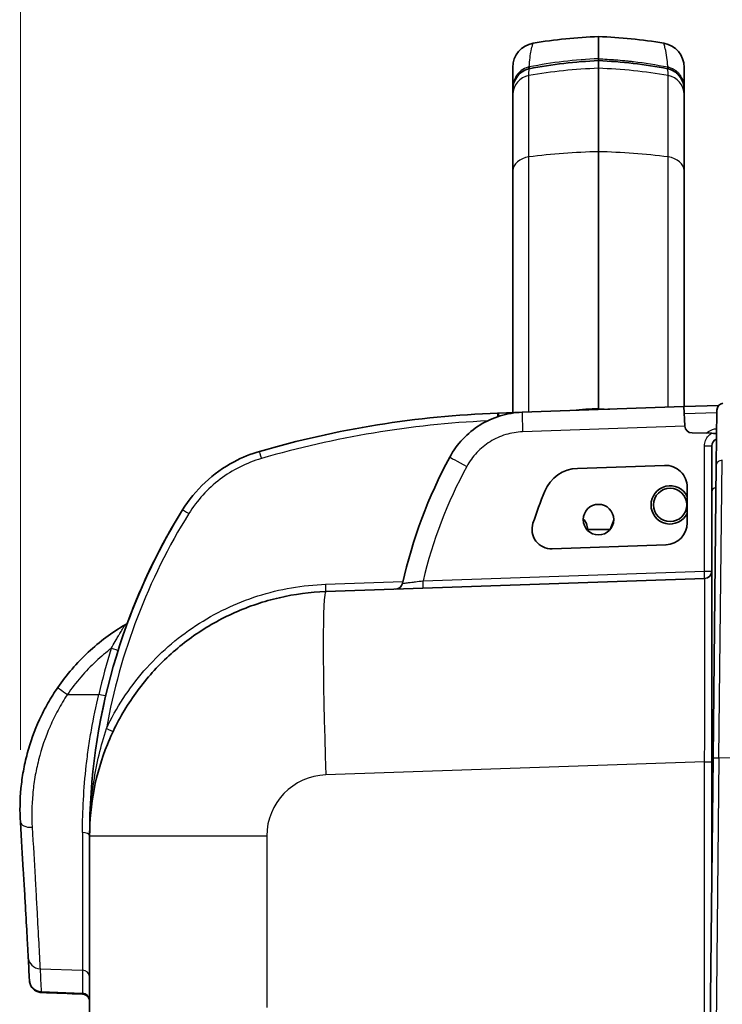
# Model space of a CAD drawing. Units: millimetres. Extents: x 36 to 4399, y 20 to 1425.
# Drawn here: x 1102 to 1175, y 950 to 1052 of the extents above; entities that cross this region are included whole.
import ezdxf

# ---------------------------------------------------------------- set-up
doc = ezdxf.new("R2010")
doc.units = ezdxf.units.MM
doc.header["$LTSCALE"] = 2.5
doc.layers.get('Defpoints').update_dxf_attribs({"lineweight": 25})
for name, color, linetype, lineweight in [('Dimension (ISO)', 7, 'Continuous', 18), ('Dimension (ISO) @ 1', 7, 'Continuous', 18), ('Visible (ISO)', 7, 'Continuous', 35), ('Visible Narrow (ISO)', 7, 'Continuous', 25)]:
    doc.layers.add(name, color=color, linetype=linetype, lineweight=lineweight)
doc.styles.add('Note Text (TK)', font='txt')
doc.dimstyles.new('Default - Method 1b (TK)', dxfattribs={"dimscale": 2.5, "dimtxt": 2.5, "dimasz": 2.5, "dimexe": 1, "dimexo": 1.5, "dimgap": 1, "dimtad": 1, "dimtoh": 1, "dimrnd": 1e-08, "dimdsep": 46, "dimtxsty": 'Note Text (TK)', "dimcen": 0.09, "dimdle": 5, "dimclrd": 100, "dimclre": 100, "dimclrt": 7, "dimadec": 1, "dimazin": 1, "dimtfac": 1, "dimtmove": 0, "dimatfit": 3, "dimfxl": 1, "dimtolj": 1, "dimlwd": -1, "dimlwe": -1, "dimarcsym": 0})

# ---------------------------------------------------------------- blocks, each defined once
blk = doc.blocks.new('*D22')
at = {"layer": 'Defpoints', "color": 0}
for p in [(1223.35, 1105.17), (1102.45, 968.52), (1223.35, 869.89)]:
    blk.add_point(p, dxfattribs=at)
at = {"layer": 'Dimension (ISO)', "color": 100}
for p, q in [((1102.45, 976.02), (1102.45, 1110.17)), ((1223.35, 877.39), (1223.35, 1110.17)), ((1114.95, 1105.17), (1210.85, 1105.17))]:
    blk.add_line(p, q, dxfattribs=at)
for points in [[(1114.95, 1107.26), (1114.95, 1103.09), (1102.45, 1105.17)], [(1210.85, 1107.26), (1210.85, 1103.09), (1223.35, 1105.17)]]:
    blk.add_solid(points, dxfattribs=at)
at = {"layer": 'Dimension (ISO)', "color": 7, "insert": (1151.93, 1116.42), "char_height": 12.5, "attachment_point": 4, "style": 'Note Text (TK)'}
blk.add_mtext('\\A1;121', dxfattribs=at)

msp = doc.modelspace()

# ---------------------------------------------------------------- linework, layer by layer
at = {"layer": 'Visible (ISO)'}
for p, q in [((1162.431, 1047.795), (1162.431, 1050.103)), ((1162.431, 1046.805), (1162.431, 1047.603)), ((1153.541, 1046.906), (1153.541, 1044.751)), ((1162.431, 1046.805), (1162.431, 1038.148)), ((1171.321, 1046.906), (1171.321, 1044.751)), ((1153.541, 1044.6), (1153.541, 1044.751)), ((1153.541, 1044.6), (1153.541, 1044.562)), ((1153.541, 1044.562), (1153.541, 1044.07)), ((1153.541, 1044.07), (1153.541, 1036.169)), ((1171.321, 1044.6), (1171.321, 1044.751)), ((1171.321, 1044.6), (1171.321, 1044.562)), ((1171.321, 1044.562), (1171.321, 1044.07)), ((1171.321, 1044.07), (1171.321, 1036.169)), ((1162.431, 1011.442), (1162.431, 1038.148)), ((1153.541, 1036.169), (1153.541, 1011.052)), ((1171.321, 1036.169), (1171.321, 1011.673)), ((1154.505, 1011.086), (1171.298, 1011.672)), ((1162.431, 1011.362), (1162.431, 1011.442)), ((1171.298, 1011.672), (1174.923, 1011.799)), ((1171.388, 1009.666), (1171.298, 1011.672)), ((1174.659, 1005.615), (1174.721, 1011.291)), ((1152.086, 1011.001), (1154.505, 1011.086)), ((1172.136, 1008.938), (1174.172, 1008.903)), ((1174.184, 1002.819), (1174.184, 1007.594)), ((1169.278, 1005.574), (1160.253, 1005.259)), ((1174.659, 1005.615), (1174.321, 975.217)), ((1171.644, 999.604), (1171.644, 1003.289)), ((1174.184, 1002.819), (1174.184, 975.11)), ((1163.596, 998.925), (1161.293, 998.925)), ((1163.602, 998.923), (1163.639, 998.909)), ((1157.637, 996.907), (1169.437, 997.32)), ((1134.143, 992.47), (1173.448, 993.842)), ((1172.026, 768.391), (1174.321, 975.217)), ((1174.184, 962.821), (1174.184, 975.11)), ((1109.63, 944.875), (1109.63, 967.085))]:
    msp.add_line(p, q, dxfattribs=at)
for centre, radius in [((1169.866, 1001.465), 1.73), ((1162.431, 999.938), 1.587)]:
    msp.add_circle(centre, radius, dxfattribs=at)
for centre, radius, start, end in [((1164.204, 999.334), 50.8, 92, 99.69029), ((1160.658, 999.334), 50.8, 80.30971, 88), ((1156.081, 1046.906), 2.54, 99.69029, 180), ((1168.782, 1046.906), 2.54, 360, 80.30971), ((1174.946, 1007.594), 0.762, 109.72892, 180), ((1160.386, 1001.451), 3.81, 92, 157.77271), ((1169.358, 1003.289), 2.286, 0, 92), ((1169.866, 1001.465), 1.984, 26.36283, 333.63717), ((1159.706, 998.925), 1.587, 0, 44.06524), ((1157.566, 998.938), 2.032, 161.7622, 272), ((1169.358, 999.604), 2.286, 272, 0), ((1159.706, 998.925), 1.588, 356.73995, 0), ((1173.422, 994.604), 0.762, 272, 0), ((1141.355, 993.484), 0.762, 272, 347.44122)]:
    msp.add_arc(centre, radius, start, end, dxfattribs=at)
for centre, major_axis, ratio, start_param, end_param in [((1175.483, 1011.283), (-0.749, -0.139), 0.9999956, 4.712389, 6.0882996), ((1155.631, 909.456), (-0.061, 101.607), 0.9999625, 0.0354907, 0.2824896), ((1081.677, 893.116), (117.981, 100.879), 0.5179819, 0.5766901, 0.5778007), ((1172.05, 1009.692), (-0.058, 0.708), 0.9325626, 1.5305683, 1.5635414), ((1172.149, 1009.7), (0, -0.762), 0.9999619, 4.7878235, 6.2657495), ((1180.734, 986.351), (-15.581, -41.833), 0.8762143, 4.5540517, 4.8688418), ((1203.881, 983.676), (0, -50.799), 0.9999619, 4.3244363, 4.394068), ((1173.924, 967.085), (0, 64.297), 0.9999628, 1.0157881, 1.5707963), ((1173.924, 967.085), (0, -64.297), 0.9999628, 4.1573797, 4.3619631), ((1173.925, 967.085), (-0.064, 64.298), 0.999963, 1.0147974, 1.2151468), ((1173.925, 967.085), (0.064, -64.298), 0.999963, 4.15639, 4.3567395), ((1157.83, 984.371), (-5.772, -14.553), 0.0324477, 3.1415994, 3.1544621), ((1173.924, 967.085), (0, -64.297), 0.9999628, 4.4843741, 4.5263119)]:
    msp.add_ellipse(centre, major_axis=major_axis, ratio=ratio, start_param=start_param, end_param=end_param, dxfattribs=at)
for points in [[(1155.256, 1046.754), (1157.611, 1047.219), (1160.02, 1047.506), (1162.431, 1047.604)], [(1162.431, 1047.604), (1164.843, 1047.506), (1167.252, 1047.219), (1169.607, 1046.754)], [(1155.227, 1046.748), (1155.237, 1046.75), (1155.246, 1046.752), (1155.256, 1046.754)], [(1155.256, 1046.754), (1155.256, 1046.754), (1155.256, 1046.754), (1155.256, 1046.754)], [(1169.607, 1046.754), (1169.607, 1046.754), (1169.607, 1046.754), (1169.607, 1046.754)], [(1169.607, 1046.754), (1169.616, 1046.752), (1169.626, 1046.75), (1169.635, 1046.748)], [(1113.613, 989.365), (1113.619, 989.38), (1113.625, 989.396), (1113.631, 989.413)], [(1103.384, 952.122), (1103.345, 952.86), (1103.304, 953.647), (1103.259, 954.484)], [(1103.388, 952.041), (1103.388, 952.041), (1103.387, 952.068), (1103.384, 952.122)], [(1108.899, 950.659), (1107.467, 950.719), (1106.035, 950.778), (1104.603, 950.838)]]:
    msp.add_open_spline(points, degree=3, dxfattribs=at)
for points, knots in [([(1162.431, 1047.625), (1162.431, 1047.635), (1162.431, 1047.645), (1162.431, 1047.655), (1162.431, 1047.661), (1162.431, 1047.668), (1162.431, 1047.674), (1162.431, 1047.677), (1162.431, 1047.68), (1162.431, 1047.683), (1162.431, 1047.686), (1162.431, 1047.69), (1162.431, 1047.692), (1162.431, 1047.758), (1162.431, 1047.786), (1162.431, 1047.795)], [0.38504855, 0.38504855, 0.38504855, 0.38504855, 0.4375, 0.4375, 0.4375, 0.46875, 0.46875, 0.46875, 0.484375, 0.484375, 0.484375, 0.5, 0.5, 0.5, 1, 1, 1, 1]), ([(1162.431, 1047.604), (1162.431, 1047.609), (1162.431, 1047.614), (1162.431, 1047.619), (1162.431, 1047.621), (1162.431, 1047.623), (1162.431, 1047.625)], [0.348812412, 0.348812412, 0.348812412, 0.348812412, 0.375, 0.375, 0.375, 0.385048553, 0.385048553, 0.385048553, 0.385048553]), ([(1153.809, 1045.658), (1153.933, 1045.892), (1154.101, 1046.111), (1154.496, 1046.456), (1154.725, 1046.593), (1155.054, 1046.708), (1155.14, 1046.731), (1155.227, 1046.748)], [0, 0, 0, 0, 0.08612519, 0.08612519, 0.16561204, 0.16561204, 0.19243674, 0.19243674, 0.19243674, 0.19243674]), ([(1169.635, 1046.748), (1169.823, 1046.711), (1170.005, 1046.645), (1170.342, 1046.465), (1170.499, 1046.35), (1170.805, 1046.054), (1170.946, 1045.862), (1171.053, 1045.658)], [0, 0, 0, 0, 0.05778998, 0.05778998, 0.11765416, 0.11765416, 0.19270784, 0.19270784, 0.19270784, 0.19270784]), ([(1153.541, 1044.562), (1153.541, 1044.571), (1153.541, 1044.58), (1153.541, 1044.592), (1153.541, 1044.595), (1153.542, 1044.6), (1153.542, 1044.602), (1153.542, 1044.611), (1153.542, 1044.618), (1153.543, 1044.647), (1153.544, 1044.668), (1153.548, 1044.753), (1153.554, 1044.817), (1153.588, 1045.071), (1153.638, 1045.261), (1153.739, 1045.516), (1153.772, 1045.588), (1153.809, 1045.658)], [0.00001189, 0.00001189, 0.00001189, 0.00001189, 0.00293898, 0.00293898, 0.00404109, 0.00404109, 0.00462887, 0.00462887, 0.00698005, 0.00698005, 0.01403401, 0.01403401, 0.03520787, 0.03520787, 0.09907411, 0.09907411, 0.12494967, 0.12494967, 0.12494967, 0.12494967]), ([(1171.053, 1045.658), (1171.174, 1045.429), (1171.254, 1045.179), (1171.303, 1044.867), (1171.31, 1044.806), (1171.317, 1044.715), (1171.318, 1044.684), (1171.32, 1044.639), (1171.321, 1044.623), (1171.321, 1044.604), (1171.321, 1044.6), (1171.321, 1044.585), (1171.321, 1044.574), (1171.321, 1044.562)], [0, 0, 0, 0, 0.08434249, 0.08434249, 0.10450568, 0.10450568, 0.11463205, 0.11463205, 0.11970082, 0.11970082, 0.12096835, 0.12096835, 0.12475926, 0.12475926, 0.12475926, 0.12475926]), ([(1146.995, 1006.428), (1147.361, 1007.106), (1147.816, 1007.736), (1148.345, 1008.297), (1148.873, 1008.858), (1149.475, 1009.35), (1150.13, 1009.756), (1150.785, 1010.163), (1151.493, 1010.483), (1152.231, 1010.707), (1152.968, 1010.931), (1153.735, 1011.059), (1154.505, 1011.086)], [0.4955512, 0.4955512, 0.4955512, 0.4955512, 0.7556359, 0.7556359, 0.7556359, 1.0157205, 1.0157205, 1.0157205, 1.2758051, 1.2758051, 1.2758051, 1.5358897, 1.5358897, 1.5358897, 1.5358897]), ([(1174.172, 1008.903), (1174.182, 1008.902), (1174.193, 1008.902), (1174.311, 1008.9), (1174.419, 1008.898), (1174.581, 1008.895), (1174.639, 1008.894), (1174.695, 1008.893)], [-0.075119313, -0.075119313, -0.075119313, -0.075119313, -0.071661857, -0.071661857, -0.035748918, -0.035748918, -0.019042026, -0.019042026, -0.019042026, -0.019042026]), ([(1119.28, 1000.966), (1120.548, 1003.01), (1122.442, 1004.802), (1124.627, 1005.957), (1125.473, 1006.404), (1126.358, 1006.759), (1127.251, 1007.019)], [3.69658352, 3.69658352, 3.69658352, 3.69658352, 4.22484489, 4.22484489, 4.22484489, 4.42929151, 4.42929151, 4.42929151, 4.42929151]), ([(1109.63, 967.085), (1109.63, 968.711), (1109.786, 970.336), (1110.406, 973.527), (1110.87, 975.093), (1112.088, 978.107), (1112.842, 979.556), (1114.613, 982.282), (1115.629, 983.56), (1117.888, 985.899), (1119.129, 986.959), (1121.792, 988.824), (1123.214, 989.628), (1126.183, 990.95), (1127.732, 991.468), (1130.9, 992.2), (1132.519, 992.413), (1134.143, 992.47)], [0, 0, 0, 0, 0.1919862, 0.1919862, 0.3839724, 0.3839724, 0.5759587, 0.5759587, 0.7679449, 0.7679449, 0.9599311, 0.9599311, 1.1519173, 1.1519173, 1.3439035, 1.3439035, 1.5358897, 1.5358897, 1.5358897, 1.5358897]), ([(1106.33, 982.512), (1107.238, 983.829), (1108.301, 985.063), (1109.486, 986.166), (1110.656, 987.256), (1111.945, 988.217), (1113.305, 989.022)], [3.7450813, 3.7450813, 3.7450813, 3.7450813, 3.9627674, 3.9627674, 3.9627674, 4.17773866, 4.17773866, 4.17773866, 4.17773866]), ([(1113.305, 989.022), (1113.38, 989.067), (1113.44, 989.102), (1113.479, 989.124), (1113.518, 989.147), (1113.537, 989.158), (1113.537, 989.158)], [-0.00000713213, -0.00000713213, -0.00000713213, -0.00000713213, 0.00042867558, 0.00042867558, 0.00042867558, 0.00086435671, 0.00086435671, 0.00086435671, 0.00086435671]), ([(1113.537, 989.158), (1113.537, 989.158), (1113.537, 989.158), (1113.537, 989.159), (1113.539, 989.163), (1113.546, 989.182), (1113.559, 989.219), (1113.563, 989.229), (1113.567, 989.239), (1113.571, 989.251), (1113.576, 989.265), (1113.582, 989.281), (1113.589, 989.299), (1113.591, 989.304), (1113.592, 989.309), (1113.594, 989.314)], [0, 0, 0, 0, 0.00004431786, 0.00004431786, 0.00004431786, 0.00038833615, 0.00038833615, 0.00038833615, 0.00047540084, 0.00047540084, 0.00047540084, 0.00058250422, 0.00058250422, 0.00058250422, 0.0006114006, 0.0006114006, 0.0006114006, 0.0006114006]), ([(1102.447, 968.516), (1102.376, 969.662), (1102.392, 970.832), (1102.506, 972.022), (1102.563, 972.617), (1102.645, 973.218), (1102.753, 973.823), (1102.862, 974.428), (1102.998, 975.039), (1103.159, 975.641), (1103.48, 976.844), (1103.903, 978.023), (1104.432, 979.174), (1104.697, 979.75), (1104.989, 980.321), (1105.306, 980.879), (1105.623, 981.437), (1105.965, 981.982), (1106.33, 982.512)], [0, 0, 0, 0, 0.003812189, 0.003812189, 0.003812189, 0.005718283, 0.005718283, 0.005718283, 0.007624377, 0.007624377, 0.007624377, 0.011436566, 0.011436566, 0.011436566, 0.013342661, 0.013342661, 0.013342661, 0.015248755, 0.015248755, 0.015248755, 0.015248755]), ([(1103.259, 954.484), (1103.248, 954.689), (1103.234, 954.949), (1103.218, 955.261), (1103.209, 955.418), (1103.2, 955.587), (1103.19, 955.77), (1103.18, 955.953), (1103.17, 956.149), (1103.158, 956.358), (1103.113, 957.192), (1103.056, 958.213), (1102.988, 959.416), (1102.971, 959.717), (1102.953, 960.03), (1102.935, 960.354), (1102.916, 960.678), (1102.897, 961.015), (1102.877, 961.361), (1102.837, 962.055), (1102.794, 962.783), (1102.749, 963.544), (1102.659, 965.067), (1102.559, 966.723), (1102.447, 968.516)], [0, 0, 0, 0, 0.003043425, 0.003043425, 0.003043425, 0.004565138, 0.004565138, 0.004565138, 0.006086851, 0.006086851, 0.006086851, 0.012173702, 0.012173702, 0.012173702, 0.013695414, 0.013695414, 0.013695414, 0.015217127, 0.015217127, 0.015217127, 0.018260553, 0.018260553, 0.018260553, 0.024347404, 0.024347404, 0.024347404, 0.024347404]), ([(1104.603, 950.838), (1104.466, 950.844), (1104.329, 950.873), (1104.072, 950.971), (1103.95, 951.042), (1103.739, 951.218), (1103.646, 951.325), (1103.502, 951.56), (1103.449, 951.69), (1103.402, 951.896), (1103.392, 951.969), (1103.388, 952.041)], [0, 0, 0, 0, 0.04109908, 0.04109908, 0.08238741, 0.08238741, 0.1236691, 0.1236691, 0.16495121, 0.16495121, 0.18684818, 0.18684818, 0.18684818, 0.18684818]), ([(1109.63, 949.897), (1109.63, 949.927), (1109.628, 949.956), (1109.621, 950.013), (1109.616, 950.041), (1109.598, 950.123), (1109.579, 950.175), (1109.533, 950.272), (1109.506, 950.317), (1109.442, 950.401), (1109.406, 950.439), (1109.327, 950.508), (1109.284, 950.538), (1109.192, 950.589), (1109.143, 950.61), (1109.031, 950.645), (1108.965, 950.656), (1108.899, 950.659)], [0, 0, 0, 0, 0.00872389, 0.00872389, 0.01733421, 0.01733421, 0.03379399, 0.03379399, 0.04949932, 0.04949932, 0.06520465, 0.06520465, 0.08090998, 0.08090998, 0.09661532, 0.09661532, 0.11630513, 0.11630513, 0.11630513, 0.11630513])]:
    msp.add_open_spline(points, degree=3, knots=knots, dxfattribs=at)
at = {"layer": 'Visible Narrow (ISO)'}
for p, q in [((1155.214, 1037.597), (1155.214, 1046.044)), ((1169.649, 1037.597), (1169.649, 1046.044)), ((1155.214, 1011.11), (1155.214, 1037.597)), ((1169.649, 1011.614), (1169.649, 1037.597)), ((1174.719, 1011.029), (1171.332, 1010.911)), ((1171.389, 1009.643), (1154.558, 1009.055)), ((1173.428, 994.604), (1173.428, 1007.594)), ((1173.428, 1007.594), (1174.184, 1007.594)), ((1174.936, 975.21), (1175.279, 1006.114)), ((1164.018, 999.99), (1163.596, 998.925)), ((1163.602, 998.923), (1163.563, 998.825)), ((1144.228, 993.584), (1173.428, 994.604)), ((1173.428, 994.604), (1174.184, 994.604)), ((1134.123, 993.231), (1142.142, 993.511)), ((1173.458, 991.428), (1173.458, 991.428)), ((1173.458, 990.666), (1173.458, 990.666)), ((1113.359, 988.666), (1113.359, 988.666)), ((1107.331, 981.791), (1110.578, 981.791)), ((1110.346, 976.658), (1110.346, 976.658)), ((1173.448, 974.804), (1134.143, 973.431)), ((1174.936, 975.21), (1172.641, 768.384)), ((1173.448, 948.076), (1173.448, 974.804)), ((1173.448, 974.804), (1174.184, 974.804)), ((1174.184, 975.11), (1174.32, 975.11)), ((1174.321, 975.217), (1174.936, 975.21)), ((1178.122, 975.175), (1174.936, 975.21)), ((1108.894, 967.458), (1108.894, 953.157)), ((1128.015, 967.085), (1109.63, 967.085)), ((1128.015, 967.085), (1128.015, 949.281)), ((1104.483, 953.308), (1108.894, 953.157)), ((1108.894, 953.157), (1108.894, 950.76)), ((1104.608, 950.939), (1108.894, 950.76))]:
    msp.add_line(p, q, dxfattribs=at)
msp.add_arc((1134.365, 967.085), 6.35, 92, 180, dxfattribs=at)
for centre, major_axis, ratio, start_param, end_param in [((1162.415, 1014.473), (-39.018, -5.483), 0.8384173, 4.5946857, 4.778306), ((1162.448, 1014.473), (39.018, -5.483), 0.8384173, 1.5048794, 1.6884996), ((1155.573, 1044.07), (-2.032, 0), 0.9870147, 4.8903048, 6.2831853), ((1155.293, 1046.65), (0.719, 0.139), 0.4102061, 1.5665511, 1.6944982), ((1155.271, 1046.388), (-0.134, 0.54), 0.1349404, 5.414358, 6.1481361), ((1164.204, 996.695), (50.8, 0), 0.9870147, 1.6057029, 1.7487121), ((1155.247, 1046.649), (-0.0198, 0.0996), 0.1191324, 6.1416463, 6.2831853), ((1155.338, 1046.4), (-0.108, 0.549), 0.113044, 5.4181087, 6.1470586), ((1160.658, 996.695), (-50.8, 0), 0.9870147, 4.5344732, 4.6774824), ((1169.524, 1046.4), (0.108, 0.549), 0.1126042, 0.1362171, 0.8651149), ((1169.626, 1046.755), (0.614, -0.134), 0.2967849, 1.4911875, 1.6401859), ((1169.592, 1046.388), (0.134, 0.54), 0.1349404, 0.1350492, 0.8688273), ((1169.615, 1046.649), (0.0198, 0.0996), 0.1191324, 0, 0.141539), ((1169.289, 1044.07), (2.032, 0), 0.9870147, 0, 1.3928805), ((1153.899, 1045.611), (-0.0899, 0.0473), 0.403298, 6.2062935, 6.2831853), ((1170.963, 1045.611), (0.0899, 0.0473), 0.403298, 0, 0.0768918), ((1153.796, 1044.751), (-0.255, 0), 0.4383711, 6.0000024, 6.2831562), ((1153.791, 1044.6), (-0.25, 0), 0.4383711, 6.2268204, 6.2831853), ((1153.796, 1044.751), (-0.255, 0), 0.4383711, 5.9996267, 5.9997755), ((1171.066, 1044.751), (0.255, 0), 0.4383711, 0.00003, 0.2831829), ((1171.066, 1044.751), (0.255, 0), 0.4383718, 0.2834085, 0.2835572), ((1171.072, 1044.6), (0.25, 0), 0.4383711, 0, 0.0563649), ((1164.204, 1001.881), (50.8, 0), 0.714352, 1.6057029, 1.7487121), ((1160.658, 1001.881), (-50.8, 0), 0.714352, 4.5344732, 4.6774824), ((1155.573, 1036.169), (-2.032, 0), 0.714352, 4.8903048, 6.2831853), ((1169.289, 1036.169), (2.032, 0), 0.714352, 0, 1.3928805), ((1151.876, 932.751), (-87.239, -14.042), 0.8742382, 4.5834679, 4.8534396), ((1151.993, 1010.235), (-0.027, 0.762), 0.0087209, 0, 1.0340707), ((1152.112, 1010.24), (-0.027, 0.762), 0.0389891, 0, 0.9885726), ((1154.576, 1009.055), (-0.071, 2.031), 0.0087212, 0, 1.5704918), ((1127.464, 1006.287), (-0.213, 0.732), 0.0083792, 0, 1.5683587), ((1148.782, 1005.462), (-1.788, 0.966), 0.0041497, 0, 1.5631195), ((1181.171, 986.279), (15.28, 40.02), 0.8761631, 1.4217423, 1.7196573), ((1174.946, 1002.819), (-0.762, 0), 0.6717442, 5.1356701, 6.2831853), ((1173.918, 967.085), (0, -63.535), 0.9999619, 4.1573801, 4.5358847), ((1119.928, 1000.565), (-0.648, 0.402), 0.0045984, 0, 1.5633795), ((1173.422, 994.604), (0.027, -0.762), 0.0087212, 0, 1.5704918), ((1134.117, 993.231), (0.027, -0.762), 0.0087212, 0, 1.5704918), ((1144.221, 993.584), (0.027, -0.762), 0.0087212, 0, 1.5704918), ((1134.808, 973.431), (-0.665, 19.038), 0.0348783, 0, 1.5695784), ((1173.891, 967.082), (0, 65.037), 0.9993908, 1.266607, 1.3426498), ((1111.851, 986.561), (0.727, -0.228), 0.0104532, 0, 1.5374911), ((1107.376, 981.791), (-1.046, 0.721), 0.0198143, 0, 1.5420575), ((1110.551, 981.791), (0.742, -0.172), 0.0078931, 0, 1.5367935), ((1111.365, 978.241), (0.689, -0.325), 0.0037212, 0, 1.5629029), ((1103.715, 968.595), (-1.268, -0.079), 0.4725751, 0, 1.5063812), ((1108.868, 967.085), (0.762, 0), 0.4902629, 0, 1.5358897), ((1104.384, 957.196), (1.268, 0.07), 0.0018782, 1.6525153, 1.6525306), ((1104.528, 954.551), (-1.268, -0.068), 0.9793097, 0, 1.4836302), ((1108.868, 952.411), (0.762, 0), 0.9794428, 0, 1.5358897), ((1104.652, 952.188), (-1.268, -0.066), 0.9839936, 0, 1.484856), ((1108.868, 950.01), (0.762, 0), 0.9841563, 0, 1.5358897)]:
    msp.add_ellipse(centre, major_axis=major_axis, ratio=ratio, start_param=start_param, end_param=end_param, dxfattribs=at)
for points, knots in [([(1155.239, 1046.946), (1155.281, 1047.658), (1155.366, 1048.223), (1155.449, 1048.631), (1155.507, 1048.915), (1155.563, 1049.123), (1155.602, 1049.252), (1155.622, 1049.316), (1155.637, 1049.361), (1155.645, 1049.386), (1155.651, 1049.402), (1155.653, 1049.409), (1155.653, 1049.409)], [0.14755577, 0.14755577, 0.14755577, 0.14755577, 0.52499999, 0.52499999, 0.52499999, 0.78749999, 0.78749999, 0.78749999, 0.91874998, 0.91874998, 0.91874998, 1, 1, 1, 1]), ([(1169.623, 1046.946), (1169.613, 1047.125), (1169.599, 1047.302), (1169.583, 1047.474), (1169.582, 1047.48), (1169.581, 1047.486), (1169.581, 1047.492), (1169.581, 1047.494), (1169.581, 1047.494), (1169.58, 1047.495), (1169.556, 1047.746), (1169.514, 1048.083), (1169.454, 1048.417), (1169.447, 1048.458), (1169.44, 1048.498), (1169.432, 1048.537), (1169.43, 1048.547), (1169.428, 1048.557), (1169.426, 1048.567), (1169.424, 1048.577), (1169.422, 1048.587), (1169.42, 1048.597), (1169.418, 1048.608), (1169.416, 1048.62), (1169.414, 1048.631), (1169.412, 1048.638), (1169.411, 1048.645), (1169.409, 1048.652), (1169.394, 1048.724), (1169.381, 1048.787), (1169.368, 1048.843), (1169.343, 1048.954), (1169.322, 1049.034), (1169.305, 1049.096), (1169.297, 1049.127), (1169.289, 1049.153), (1169.283, 1049.175), (1169.282, 1049.18), (1169.28, 1049.185), (1169.279, 1049.19), (1169.278, 1049.191), (1169.278, 1049.191), (1169.278, 1049.191), (1169.278, 1049.191), (1169.278, 1049.192), (1169.278, 1049.192), (1169.278, 1049.193), (1169.277, 1049.194), (1169.277, 1049.196), (1169.276, 1049.198), (1169.276, 1049.2), (1169.275, 1049.202), (1169.274, 1049.206), (1169.273, 1049.209), (1169.272, 1049.213), (1169.268, 1049.227), (1169.264, 1049.24), (1169.261, 1049.252), (1169.26, 1049.253), (1169.26, 1049.255), (1169.259, 1049.256), (1169.24, 1049.32), (1169.226, 1049.363), (1169.217, 1049.386), (1169.212, 1049.402), (1169.21, 1049.409), (1169.209, 1049.409)], [0.1540374, 0.1540374, 0.1540374, 0.1540374, 0.24656454, 0.24656454, 0.24656454, 0.24986908, 0.24986908, 0.24986908, 0.25069522, 0.25069522, 0.25069522, 0.47127336, 0.47127336, 0.47127336, 0.49770969, 0.49770969, 0.49770969, 0.50431878, 0.50431878, 0.50431878, 0.51092786, 0.51092786, 0.51092786, 0.51894227, 0.51894227, 0.51894227, 0.52414603, 0.52414603, 0.52414603, 0.57701869, 0.57701869, 0.57701869, 0.68276402, 0.68276402, 0.68276402, 0.73563668, 0.73563668, 0.73563668, 0.74885485, 0.74885485, 0.74885485, 0.74968098, 0.74968098, 0.74968098, 0.75009405, 0.75009405, 0.75009405, 0.75215939, 0.75215939, 0.75215939, 0.75546393, 0.75546393, 0.75546393, 0.76207301, 0.76207301, 0.76207301, 0.78565184, 0.78565184, 0.78565184, 0.78850934, 0.78850934, 0.78850934, 0.91536525, 0.91536525, 0.91536525, 1, 1, 1, 1]), ([(1162.431, 1047.795), (1161.221, 1047.747), (1160.013, 1047.65), (1158.813, 1047.509), (1157.612, 1047.367), (1156.421, 1047.179), (1155.239, 1046.946)], [0, 0, 0, 0, 0.5, 0.5, 0.5, 1, 1, 1, 1]), ([(1162.431, 1047.795), (1163.026, 1047.771), (1163.625, 1047.736), (1164.228, 1047.688), (1164.529, 1047.664), (1164.832, 1047.638), (1165.136, 1047.608), (1165.288, 1047.593), (1165.44, 1047.577), (1165.592, 1047.56), (1165.668, 1047.552), (1165.744, 1047.544), (1165.821, 1047.535), (1165.897, 1047.526), (1165.975, 1047.517), (1166.05, 1047.509), (1167.25, 1047.367), (1168.442, 1047.179), (1169.623, 1046.946)], [0, 0, 0, 0, 0.25, 0.25, 0.25, 0.375, 0.375, 0.375, 0.4375, 0.4375, 0.4375, 0.46875, 0.46875, 0.46875, 0.5, 0.5, 0.5, 1, 1, 1, 1]), ([(1155.148, 1046.926), (1154.859, 1046.855), (1154.609, 1046.723), (1154.403, 1046.563), (1154.299, 1046.483), (1154.208, 1046.397), (1154.126, 1046.305), (1154.043, 1046.214), (1153.97, 1046.117), (1153.907, 1046.018), (1153.781, 1045.82), (1153.69, 1045.61), (1153.63, 1045.397), (1153.57, 1045.185), (1153.541, 1044.969), (1153.541, 1044.751)], [0, 0, 0, 0, 0.25, 0.25, 0.25, 0.375, 0.375, 0.375, 0.5, 0.5, 0.5, 0.75, 0.75, 0.75, 1, 1, 1, 1]), ([(1153.811, 1045.661), (1153.951, 1045.925), (1154.144, 1046.164), (1154.384, 1046.354), (1154.504, 1046.449), (1154.638, 1046.533), (1154.78, 1046.6), (1154.921, 1046.666), (1155.072, 1046.717), (1155.229, 1046.748)], [0, 0, 0, 0, 0.0009692499, 0.0009692499, 0.0009692499, 0.0014538748, 0.0014538748, 0.0014538748, 0.0019384997, 0.0019384997, 0.0019384997, 0.0019384997]), ([(1171.051, 1045.661), (1170.912, 1045.925), (1170.718, 1046.164), (1170.479, 1046.354), (1170.359, 1046.449), (1170.224, 1046.533), (1170.083, 1046.6), (1169.941, 1046.666), (1169.791, 1046.717), (1169.633, 1046.748)], [0, 0, 0, 0, 0.0009692499, 0.0009692499, 0.0009692499, 0.0014538748, 0.0014538748, 0.0014538748, 0.0019384997, 0.0019384997, 0.0019384997, 0.0019384997]), ([(1169.715, 1046.926), (1169.843, 1046.894), (1169.972, 1046.848), (1170.16, 1046.758), (1170.222, 1046.724), (1170.313, 1046.667), (1170.358, 1046.638), (1170.409, 1046.601), (1170.431, 1046.585), (1170.446, 1046.574), (1170.454, 1046.567), (1170.548, 1046.495), (1170.636, 1046.415), (1170.761, 1046.279), (1170.802, 1046.231), (1170.861, 1046.154), (1170.89, 1046.115), (1170.923, 1046.067), (1170.939, 1046.043), (1170.946, 1046.032), (1170.951, 1046.025), (1170.954, 1046.02), (1171.002, 1045.945), (1171.053, 1045.857), (1171.125, 1045.702), (1171.148, 1045.646), (1171.182, 1045.557), (1171.198, 1045.511), (1171.216, 1045.455), (1171.223, 1045.43), (1171.228, 1045.414), (1171.23, 1045.407), (1171.277, 1045.237), (1171.298, 1045.102), (1171.32, 1044.887), (1171.321, 1044.807), (1171.321, 1044.751)], [0, 0, 0, 0, 0.125, 0.125, 0.1875, 0.1875, 0.21875, 0.234375, 0.2421875, 0.2421875, 0.25, 0.25, 0.375, 0.375, 0.4375, 0.4375, 0.46875, 0.484375, 0.4921875, 0.49609375, 0.49609375, 0.5, 0.5, 0.625, 0.625, 0.6875, 0.6875, 0.71875, 0.734375, 0.7421875, 0.7421875, 0.75, 0.75, 0.875, 0.875, 0.99984263, 0.99984263, 0.99984263, 0.99984263]), ([(1153.541, 1044.562), (1153.541, 1044.656), (1153.547, 1044.752), (1153.558, 1044.846), (1153.569, 1044.94), (1153.586, 1045.033), (1153.609, 1045.125), (1153.653, 1045.308), (1153.721, 1045.491), (1153.811, 1045.661)], [-0.00000006, -0.00000006, -0.00000006, -0.00000006, 0.0003107101, 0.0003107101, 0.0003107101, 0.0006214802, 0.0006214802, 0.0006214802, 0.0012430205, 0.0012430205, 0.0012430205, 0.0012430205]), ([(1171.321, 1044.562), (1171.321, 1044.656), (1171.316, 1044.752), (1171.304, 1044.846), (1171.293, 1044.94), (1171.276, 1045.033), (1171.254, 1045.125), (1171.209, 1045.308), (1171.141, 1045.491), (1171.051, 1045.661)], [-0.00000006, -0.00000006, -0.00000006, -0.00000006, 0.0003107101, 0.0003107101, 0.0003107101, 0.0006214802, 0.0006214802, 0.0006214802, 0.0012430205, 0.0012430205, 0.0012430205, 0.0012430205]), ([(1173.61, 1008.912), (1173.651, 1008.947), (1173.692, 1008.98), (1173.735, 1009.013), (1173.893, 1009.131), (1174.065, 1009.23), (1174.251, 1009.298), (1174.397, 1009.352), (1174.547, 1009.385), (1174.7, 1009.396)], [0.0010137896, 0.0010137896, 0.0010137896, 0.0010137896, 0.0011742164, 0.0011742164, 0.0011742164, 0.001764904, 0.001764904, 0.001764904, 0.0022261225, 0.0022261225, 0.0022261225, 0.0022261225]), ([(1154.558, 1009.055), (1153.964, 1009.034), (1153.372, 1008.936), (1152.235, 1008.59), (1151.688, 1008.343), (1150.678, 1007.716), (1150.214, 1007.337), (1149.398, 1006.471), (1149.047, 1005.985), (1148.764, 1005.462)], [4.7472956, 4.7472956, 4.7472956, 4.7472956, 5.0073802, 5.0073802, 5.2674648, 5.2674648, 5.5275494, 5.5275494, 5.7876341, 5.7876341, 5.7876341, 5.7876341]), ([(1173.428, 1007.594), (1173.428, 1007.779), (1173.464, 1007.975), (1173.537, 1008.158), (1173.608, 1008.337), (1173.715, 1008.504), (1173.847, 1008.643), (1173.945, 1008.746), (1174.056, 1008.833), (1174.172, 1008.903)], [0, 0, 0, 0, 0.3823771, 0.3823771, 0.3823771, 0.7551108, 0.7551108, 0.7551108, 1.0330491, 1.0330491, 1.0330491, 1.0330491]), ([(1127.458, 1006.287), (1125.909, 1005.837), (1124.444, 1005.099), (1123.159, 1004.124), (1121.875, 1003.149), (1120.771, 1001.936), (1119.921, 1000.565)], [1.8538938, 1.8538938, 1.8538938, 1.8538938, 2.22024779, 2.22024779, 2.22024779, 2.58660179, 2.58660179, 2.58660179, 2.58660179]), ([(1175.279, 1006.114), (1175.107, 1006.093), (1174.947, 1006.031), (1174.835, 1005.94), (1174.723, 1005.85), (1174.66, 1005.733), (1174.659, 1005.615)], [0.0000004, 0.0000004, 0.0000004, 0.0000004, 0.5, 0.5, 0.5, 1, 1, 1, 1]), ([(1173.448, 974.804), (1173.45, 976.05), (1173.452, 977.297), (1173.453, 978.519), (1173.454, 979.742), (1173.455, 980.94), (1173.456, 982.091), (1173.457, 983.243), (1173.458, 984.347), (1173.459, 985.383), (1173.459, 986.419), (1173.459, 987.387), (1173.459, 988.268), (1173.459, 989.149), (1173.459, 989.943), (1173.459, 990.635), (1173.458, 991.327), (1173.457, 991.917), (1173.456, 992.394), (1173.455, 992.87), (1173.454, 993.234), (1173.453, 993.477), (1173.452, 993.72), (1173.45, 993.842), (1173.448, 993.842)], [2.3568035, 2.3568035, 2.3568035, 2.3568035, 2.5530008, 2.5530008, 2.5530008, 2.7491981, 2.7491981, 2.7491981, 2.9453954, 2.9453954, 2.9453954, 3.1415927, 3.1415927, 3.1415927, 3.3377899, 3.3377899, 3.3377899, 3.5339872, 3.5339872, 3.5339872, 3.7301845, 3.7301845, 3.7301845, 3.9263818, 3.9263818, 3.9263818, 3.9263818]), ([(1111.372, 978.241), (1112.39, 980.401), (1113.706, 982.421), (1115.271, 984.225), (1116.835, 986.029), (1118.648, 987.617), (1120.642, 988.931), (1122.636, 990.245), (1124.811, 991.284), (1127.087, 992.01), (1129.362, 992.736), (1131.736, 993.148), (1134.123, 993.231)], [0.4405262, 0.4405262, 0.4405262, 0.4405262, 0.7143671, 0.7143671, 0.7143671, 0.988208, 0.988208, 0.988208, 1.2620489, 1.2620489, 1.2620489, 1.5358897, 1.5358897, 1.5358897, 1.5358897]), ([(1142.099, 993.318), (1142.099, 993.318), (1142.158, 993.326), (1142.266, 993.339), (1142.268, 993.339), (1142.269, 993.339), (1142.271, 993.339), (1142.324, 993.346), (1142.391, 993.354), (1142.467, 993.363), (1142.47, 993.364), (1142.473, 993.364), (1142.476, 993.364), (1142.552, 993.374), (1142.639, 993.384), (1142.734, 993.396), (1142.738, 993.396), (1142.741, 993.397), (1142.745, 993.397), (1142.842, 993.409), (1142.947, 993.422), (1143.058, 993.436), (1143.062, 993.436), (1143.066, 993.437), (1143.07, 993.437), (1143.182, 993.451), (1143.299, 993.466), (1143.423, 993.481), (1143.426, 993.482), (1143.43, 993.482), (1143.433, 993.483), (1143.687, 993.515), (1143.955, 993.549), (1144.228, 993.584)], [0, 0, 0, 0, 0.0008135279, 0.0008135279, 0.0008135279, 0.0008243827, 0.0008243827, 0.0008243827, 0.0012223908, 0.0012223908, 0.0012223908, 0.0012365741, 0.0012365741, 0.0012365741, 0.0016333786, 0.0016333786, 0.0016333786, 0.0016487655, 0.0016487655, 0.0016487655, 0.0020466251, 0.0020466251, 0.0020466251, 0.0020609568, 0.0020609568, 0.0020609568, 0.0024619996, 0.0024619996, 0.0024619996, 0.0024731482, 0.0024731482, 0.0024731482, 0.003297531, 0.003297531, 0.003297531, 0.003297531]), ([(1111.878, 986.561), (1112.012, 986.805), (1112.147, 987.047), (1112.283, 987.286), (1112.299, 987.314), (1112.315, 987.342), (1112.331, 987.37), (1112.405, 987.499), (1112.479, 987.628), (1112.554, 987.755), (1112.6, 987.835), (1112.647, 987.915), (1112.693, 987.994), (1112.719, 988.038), (1112.745, 988.082), (1112.771, 988.126), (1112.812, 988.196), (1112.853, 988.266), (1112.894, 988.333), (1112.92, 988.378), (1112.946, 988.422), (1112.972, 988.465), (1113.01, 988.529), (1113.047, 988.591), (1113.082, 988.649), (1113.104, 988.685), (1113.124, 988.719), (1113.144, 988.752), (1113.151, 988.764), (1113.159, 988.776), (1113.166, 988.788), (1113.179, 988.81), (1113.192, 988.831), (1113.204, 988.851), (1113.216, 988.872), (1113.227, 988.891), (1113.238, 988.908), (1113.248, 988.925), (1113.257, 988.94), (1113.265, 988.954), (1113.281, 988.981), (1113.293, 989.001), (1113.3, 989.012), (1113.301, 989.016), (1113.303, 989.018), (1113.304, 989.02), (1113.305, 989.022), (1113.305, 989.022), (1113.305, 989.022)], [0, 0, 0, 0, 0.0008289596, 0.0008289596, 0.0008289596, 0.0009261398, 0.0009261398, 0.0009261398, 0.0013768978, 0.0013768978, 0.0013768978, 0.0016579192, 0.0016579192, 0.0016579192, 0.0018168611, 0.0018168611, 0.0018168611, 0.0020723989, 0.0020723989, 0.0020723989, 0.0022397738, 0.0022397738, 0.0022397738, 0.0024868787, 0.0024868787, 0.0024868787, 0.0026373169, 0.0026373169, 0.0026373169, 0.0026941186, 0.0026941186, 0.0026941186, 0.0027977386, 0.0027977386, 0.0027977386, 0.0029013585, 0.0029013585, 0.0029013585, 0.002999419, 0.002999419, 0.002999419, 0.0031968373, 0.0031968373, 0.0031968373, 0.0032563378, 0.0032563378, 0.0032563378, 0.0033158383, 0.0033158383, 0.0033158383, 0.0033158383]), ([(1111.878, 986.561), (1111.335, 986.147), (1110.81, 985.705), (1110.307, 985.237), (1109.193, 984.2), (1108.19, 983.037), (1107.331, 981.791)], [2.22231636, 2.22231636, 2.22231636, 2.22231636, 2.3205188, 2.3205188, 2.3205188, 2.53810401, 2.53810401, 2.53810401, 2.53810401]), ([(1107.331, 981.791), (1106.982, 981.261), (1106.657, 980.718), (1106.355, 980.161), (1106.057, 979.612), (1105.783, 979.051), (1105.536, 978.487), (1105.533, 978.48), (1105.53, 978.473), (1105.527, 978.466), (1105.03, 977.33), (1104.635, 976.171), (1104.335, 974.994), (1104.333, 974.986), (1104.331, 974.977), (1104.329, 974.969), (1104.18, 974.383), (1104.055, 973.788), (1103.955, 973.201), (1103.954, 973.194), (1103.953, 973.187), (1103.951, 973.18), (1103.852, 972.591), (1103.776, 972.007), (1103.724, 971.429), (1103.723, 971.424), (1103.723, 971.42), (1103.723, 971.415), (1103.617, 970.25), (1103.604, 969.108), (1103.67, 967.992)], [0, 0, 0, 0, 0.001901361, 0.001901361, 0.001901361, 0.003778999, 0.003778999, 0.003778999, 0.003802723, 0.003802723, 0.003802723, 0.007578381, 0.007578381, 0.007578381, 0.007605445, 0.007605445, 0.007605445, 0.009484639, 0.009484639, 0.009484639, 0.009506806, 0.009506806, 0.009506806, 0.011392544, 0.011392544, 0.011392544, 0.011408168, 0.011408168, 0.011408168, 0.01521089, 0.01521089, 0.01521089, 0.01521089]), ([(1108.894, 967.458), (1108.894, 968.564), (1108.924, 969.697), (1108.988, 970.855), (1109.051, 972.013), (1109.149, 973.196), (1109.286, 974.405), (1109.354, 975.009), (1109.432, 975.621), (1109.521, 976.237), (1109.609, 976.853), (1109.707, 977.47), (1109.815, 978.087), (1110.03, 979.321), (1110.284, 980.556), (1110.578, 981.791)], [0, 0, 0, 0, 0.003751438, 0.003751438, 0.003751438, 0.0075036, 0.0075036, 0.0075036, 0.009379989, 0.009379989, 0.009379989, 0.01125677, 0.01125677, 0.01125677, 0.015012012, 0.015012012, 0.015012012, 0.015012012]), ([(1109.63, 967.085), (1109.63, 968.972), (1109.775, 970.86), (1110.211, 973.655), (1110.392, 974.582), (1110.828, 976.426), (1111.082, 977.338), (1111.372, 978.241)], [-0.000041216, -0.000041216, -0.000041216, -0.000041216, 0.005643463, 0.005643463, 0.008485802, 0.008485802, 0.011328142, 0.011328142, 0.011328142, 0.011328142]), ([(1103.67, 967.992), (1103.782, 966.116), (1103.883, 964.384), (1103.973, 962.791), (1104.018, 961.994), (1104.06, 961.232), (1104.1, 960.507), (1104.121, 960.144), (1104.14, 959.791), (1104.158, 959.452), (1104.177, 959.113), (1104.195, 958.786), (1104.212, 958.471), (1104.28, 957.211), (1104.336, 956.143), (1104.382, 955.27), (1104.393, 955.052), (1104.404, 954.846), (1104.414, 954.654), (1104.424, 954.463), (1104.433, 954.286), (1104.441, 954.122), (1104.458, 953.795), (1104.472, 953.524), (1104.483, 953.308)], [0, 0, 0, 0, 0.00630719, 0.00630719, 0.00630719, 0.009460848, 0.009460848, 0.009460848, 0.011037693, 0.011037693, 0.011037693, 0.012614544, 0.012614544, 0.012614544, 0.018922023, 0.018922023, 0.018922023, 0.020498914, 0.020498914, 0.020498914, 0.022075809, 0.022075809, 0.022075809, 0.025229611, 0.025229611, 0.025229611, 0.025229611])]:
    msp.add_open_spline(points, degree=3, knots=knots, dxfattribs=at)
for points in [[(1155.214, 1046.044), (1155.214, 1046.292), (1155.219, 1046.526), (1155.229, 1046.748)], [(1155.229, 1046.748), (1155.239, 1046.75), (1155.248, 1046.752), (1155.257, 1046.753)], [(1155.256, 1046.754), (1155.256, 1046.754), (1155.257, 1046.754), (1155.257, 1046.753)], [(1169.607, 1046.754), (1169.606, 1046.754), (1169.606, 1046.754), (1169.605, 1046.753)], [(1169.633, 1046.748), (1169.624, 1046.75), (1169.614, 1046.752), (1169.605, 1046.753)], [(1169.649, 1046.044), (1169.649, 1046.278), (1169.644, 1046.514), (1169.633, 1046.748)], [(1162.431, 1011.442), (1161.543, 1011.435), (1160.66, 1011.377), (1159.784, 1011.27)], [(1162.431, 1011.442), (1162.823, 1011.439), (1163.213, 1011.426), (1163.602, 1011.403)], [(1113.631, 989.413), (1113.631, 989.413), (1113.631, 989.413), (1113.631, 989.413)], [(1104.483, 953.308), (1104.528, 952.468), (1104.569, 951.679), (1104.608, 950.939)], [(1104.608, 950.939), (1104.607, 950.871), (1104.606, 950.838), (1104.603, 950.838)], [(1108.899, 950.659), (1108.898, 950.659), (1108.896, 950.692), (1108.894, 950.76)]]:
    msp.add_open_spline(points, degree=3, dxfattribs=at)

# ---------------------------------------------------------------- dimensions: what is measured, and where the dimension line sits
at = {"layer": 'Dimension (ISO) @ 1', "color": 100}
dim = msp.add_linear_dim(base=(1223.349, 1105.175), p1=(1102.447, 968.516), p2=(1223.349, 869.891), angle=180, dimstyle='Default - Method 1b (TK)', override={"dimscale": 1, "dimtxt": 12.5, "dimasz": 12.5, "dimexe": 5, "dimexo": 7.5, "dimgap": 5, "dimtoh": 0, "dimdec": 0, "dimcen": 0.45, "dimtol": 0, "dimlim": 0, "dimtp": 0, "dimtm": 0, "dimtdec": 2, "dimtix": 0, "dimtofl": 0, "dimtmove": 0, "dimatfit": 1}, dxfattribs=at)
dim.commit()
dim.dimension.update_dxf_attribs({"geometry": '*D22', "text_midpoint": (1162.898, 1105.175), "dimtype": 128})

doc.saveas('drawing.dxf')
